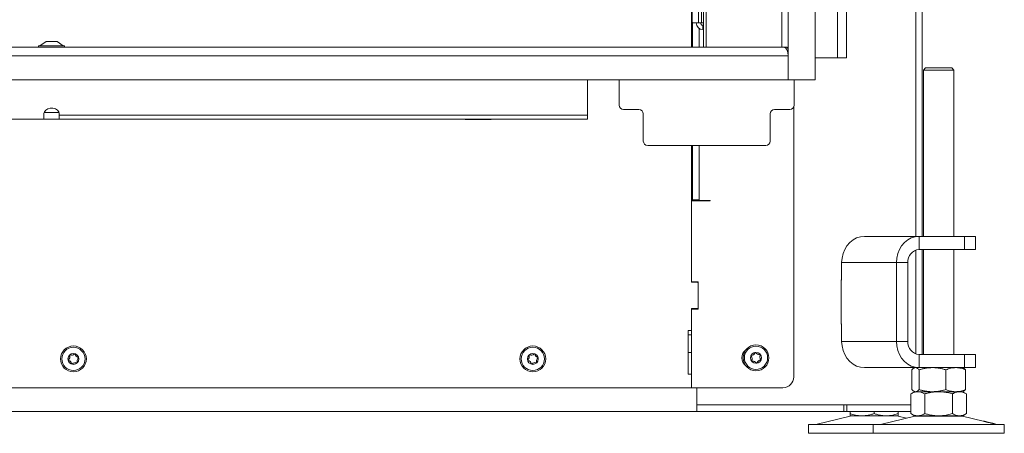
# Model space of a CAD drawing. Extents: x -4887 to -1883, y 1442 to 4138.
# Drawn here: x -3626 to -3176, y 2704 to 2893 of the extents above; entities that cross this region are included whole.
import ezdxf

# ---------------------------------------------------------------- set-up
doc = ezdxf.new("R2010")
doc.units = 0
doc.header["$LTSCALE"] = 5
doc.layers.add('LAYER4', color=30, linetype='Continuous')

msp = doc.modelspace()

# ---------------------------------------------------------------- linework, layer by layer
at = {"color": 7, "lineweight": 15}
for p, q in [((-3216.14, 2794.07), (-3216.14, 3555.07)), ((-3213.14, 2794.07), (-3213.14, 3555.07)), ((-3251.84, 2875.57), (-3251.84, 3417.07)), ((-3247.84, 2875.57), (-3247.84, 3417.07)), ((-3315.49, 2930.57), (-3315.49, 2891.57)), ((-3314.07, 2930.57), (-3314.07, 2891.57)), ((-3318.64, 2880.57), (-3318.64, 2899.07)), ((-3318.38, 2900.95), (-3318.38, 2892.57)), ((-3318.14, 2891.82), (-3318.14, 2880.57)), ((-3317.67, 2891.57), (-3315.49, 2891.57)), ((-3314.07, 2891.57), (-3315.49, 2891.57)), ((-3313.14, 2891.57), (-3314.07, 2891.57)), ((-3313.44, 2890.57), (-3313.44, 2888.57)), ((-3313.44, 2890.57), (-3313.14, 2890.57)), ((-3315.14, 2889.1), (-3315.14, 2880.57)), ((-3313.44, 2888.57), (-3313.14, 2888.57)), ((-3274.49, 2875.57), (-3274.5, 2875.57)), ((-3251.84, 2875.57), (-3262.15, 2875.57)), ((-3247.84, 2875.57), (-3251.84, 2875.57)), ((-3211.63, 2871.07), (-3212.63, 2870.07)), ((-3212.63, 2870.07), (-3212.63, 2794.07)), ((-3198.63, 2870.07), (-3212.63, 2870.07)), ((-3211.63, 2871.07), (-3199.63, 2871.07)), ((-3198.63, 2870.07), (-3199.63, 2871.07)), ((-3198.63, 2794.07), (-3198.63, 2870.07)), ((-3366.14, 2865.57), (-3366.14, 2865.36)), ((-3366.14, 2865.36), (-3366.14, 2856.88)), ((-3351.64, 2865.57), (-3351.64, 2854.07)), ((-3271.64, 2854.07), (-3271.64, 2865.57)), ((-3366.14, 2856.88), (-3366.14, 2849.38)), ((-3614.64, 2849.38), (-3614.64, 2850.15)), ((-3614.64, 2849.38), (-3614.64, 2847.62)), ((-3607.7, 2850.62), (-3614.57, 2850.62)), ((-3607.64, 2850.15), (-3607.64, 2849.38)), ((-3366.14, 2849.38), (-3607.64, 2849.38)), ((-3607.64, 2847.62), (-3607.64, 2849.38)), ((-3366.14, 2849.38), (-3366.14, 2847.62)), ((-3342.64, 2852.07), (-3349.64, 2852.07)), ((-3340.64, 2837.57), (-3340.64, 2850.07)), ((-3282.64, 2850.07), (-3282.64, 2837.57)), ((-3273.64, 2852.07), (-3280.64, 2852.07)), ((-3271.84, 2853.2), (-3271.84, 2729.87)), ((-3614.64, 2847.62), (-3911.14, 2847.62)), ((-3607.64, 2847.62), (-3614.64, 2847.62)), ((-3366.14, 2847.62), (-3607.64, 2847.62)), ((-3422.14, 2847.62), (-3422.14, 2847.47)), ((-3422.14, 2847.47), (-3410.14, 2847.47)), ((-3410.14, 2847.47), (-3410.14, 2847.62)), ((-3338.64, 2835.57), (-3284.64, 2835.57)), ((-3318.64, 2806.75), (-3318.64, 2835.57)), ((-3318.14, 2835.57), (-3318.14, 2810.83)), ((-3315.14, 2835.57), (-3315.14, 2810.83)), ((-3318.64, 2810.27), (-3310.14, 2810.27)), ((-3318.14, 2810.83), (-3315.14, 2810.83)), ((-3318.14, 2810.83), (-3318.14, 2810.47)), ((-3315.14, 2810.47), (-3318.14, 2810.47)), ((-3316.14, 2810.47), (-3316.14, 2810.27)), ((-3315.14, 2810.83), (-3315.14, 2810.47)), ((-3315.14, 2810.47), (-3312.14, 2810.47)), ((-3310.14, 2810.47), (-3312.14, 2810.47)), ((-3310.14, 2810.27), (-3310.14, 2810.47)), ((-3318.64, 2804.63), (-3318.64, 2806.75)), ((-3318.64, 2804.63), (-3318.64, 2773.32)), ((-3318.64, 2773.07), (-3318.64, 2804.63)), ((-3239.59, 2794.07), (-3214.59, 2794.07)), ((-3214.59, 2788.07), (-3214.59, 2794.07)), ((-3214.59, 2794.07), (-3193.8, 2794.07)), ((-3193.8, 2788.07), (-3193.8, 2794.07)), ((-3193.8, 2794.07), (-3188.8, 2794.07)), ((-3188.8, 2788.07), (-3188.8, 2794.07)), ((-3216.14, 2740.35), (-3216.14, 2787.8)), ((-3214.59, 2788.07), (-3193.8, 2788.07)), ((-3213.14, 2740.07), (-3213.14, 2788.07)), ((-3212.63, 2788.07), (-3212.63, 2740.07)), ((-3198.63, 2740.07), (-3198.63, 2788.07)), ((-3188.8, 2788.07), (-3193.8, 2788.07)), ((-3249.98, 2774.07), (-3249.98, 2782.07)), ((-3249.98, 2782.07), (-3224.98, 2782.07)), ((-3219.78, 2782.07), (-3224.98, 2782.07)), ((-3224.98, 2746.07), (-3224.98, 2782.07)), ((-3219.78, 2746.07), (-3219.78, 2782.07)), ((-3315.64, 2773.32), (-3318.64, 2773.32)), ((-3316.14, 2773.07), (-3318.64, 2773.07)), ((-3316.14, 2773.32), (-3316.14, 2773.07)), ((-3315.64, 2760.82), (-3315.64, 2773.32)), ((-3315.64, 2761.57), (-3315.64, 2772.57)), ((-3249.98, 2774.17), (-3250.15, 2774.17)), ((-3250.15, 2774.17), (-3250.15, 2753.97)), ((-3249.98, 2774.07), (-3250.15, 2774.07)), ((-3318.64, 2751.07), (-3318.64, 2761.07)), ((-3318.64, 2761.07), (-3316.14, 2761.07)), ((-3318.64, 2760.82), (-3318.64, 2724.87)), ((-3318.64, 2760.82), (-3315.64, 2760.82)), ((-3316.14, 2761.07), (-3316.14, 2760.82)), ((-3318.64, 2751.07), (-3320.14, 2751.07)), ((-3320.14, 2751.07), (-3320.14, 2731.07)), ((-3250.15, 2754.07), (-3249.98, 2754.07)), ((-3250.15, 2753.97), (-3249.98, 2753.97)), ((-3249.98, 2746.07), (-3249.98, 2754.07)), ((-3320.14, 2749.07), (-3318.64, 2749.07)), ((-3224.98, 2746.07), (-3249.98, 2746.07)), ((-3219.78, 2746.07), (-3224.98, 2746.07)), ((-3320.14, 2741.07), (-3318.64, 2741.07)), ((-3294.88, 2741.07), (-3294.48, 2741.07)), ((-3214.59, 2740.07), (-3214.59, 2734.07)), ((-3193.8, 2740.07), (-3214.59, 2740.07)), ((-3193.8, 2734.07), (-3193.8, 2740.07)), ((-3193.8, 2740.07), (-3188.8, 2740.07)), ((-3188.8, 2734.07), (-3188.8, 2740.07)), ((-3214.59, 2734.07), (-3239.59, 2734.07)), ((-3217.9, 2733.09), (-3217.9, 2724.05)), ((-3216.63, 2734.07), (-3217.02, 2733.85)), ((-3214.61, 2733.09), (-3214.61, 2724.05)), ((-3193.8, 2734.07), (-3214.59, 2734.07)), ((-3202.34, 2733.09), (-3202.34, 2724.05)), ((-3194.24, 2733.85), (-3194.63, 2734.07)), ((-3188.8, 2734.07), (-3193.8, 2734.07)), ((-3193.36, 2733.09), (-3193.36, 2724.05)), ((-3320.14, 2731.07), (-3318.64, 2731.07)), ((-3318.64, 2724.87), (-3318.64, 2731.07)), ((-3318.64, 2724.87), (-3865.14, 2724.87)), ((-3318.64, 2724.87), (-3276.84, 2724.87)), ((-3316.14, 2724.87), (-3316.14, 2717.07)), ((-3316.14, 2720.07), (-3316.14, 2724.87)), ((-3216.63, 2723.07), (-3218.33, 2722.09)), ((-3217.02, 2723.3), (-3216.63, 2723.07)), ((-3216.26, 2723.07), (-3216.63, 2723.07)), ((-3208.48, 2723.07), (-3216.26, 2723.07)), ((-3215.16, 2723.07), (-3216.26, 2723.07)), ((-3205.63, 2723.07), (-3215.16, 2723.07)), ((-3197.85, 2723.07), (-3208.48, 2723.07)), ((-3196.1, 2723.07), (-3205.63, 2723.07)), ((-3196.03, 2723.07), (-3197.85, 2723.07)), ((-3194.63, 2723.07), (-3196.1, 2723.07)), ((-3194.63, 2723.07), (-3194.24, 2723.3)), ((-3192.93, 2722.09), (-3194.63, 2723.07)), ((-3218.33, 2722.09), (-3218.33, 2713.05)), ((-3211.98, 2722.09), (-3211.98, 2713.05)), ((-3199.28, 2722.09), (-3199.28, 2713.05)), ((-3192.93, 2722.09), (-3192.93, 2713.05)), ((-3316.14, 2714.07), (-4516.14, 2714.07)), ((-3316.14, 2717.07), (-3253.84, 2717.07)), ((-3316.14, 2717.07), (-3316.14, 2714.07)), ((-3249.05, 2717.07), (-3316.14, 2717.07)), ((-3249.05, 2714.07), (-3316.14, 2714.07)), ((-3249.05, 2717.07), (-3249.05, 2714.07)), ((-3247.55, 2717.07), (-3249.05, 2717.07)), ((-3249.05, 2714.07), (-3247.55, 2714.07)), ((-3247.55, 2714.07), (-3247.55, 2717.07)), ((-3218.33, 2717.07), (-3247.55, 2717.07)), ((-3218.33, 2714.07), (-3247.55, 2714.07)), ((-3246.14, 2714.07), (-3246.14, 2713.05)), ((-3235.14, 2714.07), (-3235.14, 2713.05)), ((-3224.14, 2714.07), (-3224.14, 2713.05)), ((-3246.08, 2711.96), (-3261.79, 2708.16)), ((-3240.64, 2712.07), (-3246.14, 2712.07)), ((-3229.64, 2712.07), (-3240.64, 2712.07)), ((-3216.57, 2711.96), (-3232.28, 2708.16)), ((-3224.14, 2712.07), (-3229.64, 2712.07)), ((-3220.38, 2711.04), (-3224.2, 2711.96)), ((-3218.33, 2713.05), (-3216.63, 2712.07)), ((-3215.16, 2712.07), (-3216.63, 2712.07)), ((-3205.63, 2712.07), (-3215.16, 2712.07)), ((-3196.1, 2712.07), (-3205.63, 2712.07)), ((-3194.63, 2712.07), (-3196.1, 2712.07)), ((-3185.22, 2709.67), (-3194.69, 2711.96)), ((-3194.63, 2712.07), (-3192.93, 2713.05)), ((-3265.14, 2708.07), (-3265.14, 2704.07)), ((-3265.14, 2708.07), (-3235.63, 2708.07)), ((-3235.63, 2708.07), (-3235.63, 2704.07)), ((-3235.63, 2708.07), (-3175.63, 2708.07)), ((-3178.98, 2708.16), (-3180.37, 2708.49)), ((-3175.63, 2704.07), (-3175.63, 2708.07)), ((-3265.14, 2704.07), (-3235.63, 2704.07)), ((-3235.63, 2704.07), (-3175.63, 2704.07))]:
    msp.add_line(p, q, dxfattribs=at)
at = {"color": 8, "lineweight": 15}
for p, q in [((-3274.5, 2869.57), (-3274.49, 2869.57)), ((-3216.57, 2711.96), (-3194.69, 2711.96))]:
    msp.add_line(p, q, dxfattribs=at)
at = {"color": 7, "lineweight": 15, "flags": 128}
for points in [[(-3614.64, 2850.15), (-3614.43, 2851), (-3613.82, 2851.74), (-3612.89, 2852.29), (-3611.74, 2852.59), (-3610.53, 2852.59), (-3609.39, 2852.29), (-3608.46, 2851.74), (-3607.85, 2851), (-3607.64, 2850.15)], [(-3318.64, 2827.1), (-3318.3, 2826.91), (-3318.14, 2826.84)], [(-3318.64, 2824.98), (-3318.3, 2824.79), (-3318.14, 2824.72)], [(-3239.59, 2794.07), (-3241.39, 2793.89), (-3243.14, 2793.35), (-3244.78, 2792.46), (-3246.27, 2791.26), (-3247.55, 2789.79), (-3248.59, 2788.07), (-3249.35, 2786.18), (-3249.82, 2784.16), (-3249.98, 2782.07)], [(-3224.98, 2782.07), (-3224.82, 2784.16), (-3224.35, 2786.18), (-3223.59, 2788.07), (-3222.55, 2789.79), (-3221.27, 2791.26), (-3219.78, 2792.46), (-3218.14, 2793.35), (-3216.39, 2793.89), (-3214.59, 2794.07)], [(-3249.98, 2746.07), (-3249.82, 2743.99), (-3249.35, 2741.97), (-3248.59, 2740.07), (-3247.55, 2738.36), (-3246.27, 2736.88), (-3244.78, 2735.68), (-3243.14, 2734.8), (-3241.39, 2734.25), (-3239.59, 2734.07)], [(-3214.59, 2734.07), (-3216.39, 2734.25), (-3218.14, 2734.8), (-3219.78, 2735.68), (-3221.27, 2736.88), (-3222.55, 2738.36), (-3223.59, 2740.07), (-3224.35, 2741.97), (-3224.82, 2743.99), (-3224.98, 2746.07)]]:
    msp.add_lwpolyline(points, dxfattribs=at)
at = {"color": 7, "lineweight": 15}
for centre, radius in [((-3601.14, 2738.07), 5.9), ((-3601.14, 2738.07), 5.3), ((-3391.14, 2738.07), 5.9), ((-3391.14, 2738.07), 5.3), ((-3289.14, 2738.57), 5.9), ((-3289.14, 2738.57), 5.3), ((-3289.14, 2738.57), 2.5), ((-3601.14, 2738.07), 2.5), ((-3391.14, 2738.07), 2.5)]:
    msp.add_circle(centre, radius, dxfattribs=at)
for centre, radius, start, end in [((-3317.49, 2892.45), 0.893, 171.9505, 258.5782), ((-3313.44, 2891.57), 3, 180, 270), ((-3313.44, 2891.57), 1, 180, 270), ((-3349.64, 2854.07), 2, 180, 270), ((-3273.64, 2854.07), 2, 270, 0), ((-3342.64, 2850.07), 2, 0, 90), ((-3280.64, 2850.07), 2, 90, 180), ((-3338.64, 2837.57), 2, 180, 270), ((-3284.64, 2837.57), 2, 270, 0), ((-3214.15, 2782.45), 5.64, 94.4019, 183.8113), ((-3316.14, 2772.57), 0.5, 0, 90), ((-3316.14, 2761.57), 0.5, 270, 0), ((-3214.15, 2745.7), 5.64, 176.1887, 265.5981), ((-3291.14, 2738.57), 4.5, 125.9208, 234.0792), ((-3289.45, 2740.78), 0.2, 34.193, 161.7867), ((-3603.3, 2737.55), 0.2, 129.6971, 257.2908), ((-3604.58, 2739.09), 1.8, 309.6971, 17.2908), ((-3603.74, 2735.6), 1.8, 9.6971, 77.2908), ((-3602.67, 2739.69), 0.2, 69.6971, 197.2908), ((-3601.97, 2741.56), 1.8, 249.6971, 317.2908), ((-3600.5, 2740.21), 0.2, 9.6971, 137.2908), ((-3598.53, 2740.54), 1.8, 189.6971, 257.2908), ((-3599.6, 2736.46), 0.2, 249.6971, 17.2908), ((-3597.7, 2737.05), 1.8, 129.6971, 197.2908), ((-3598.97, 2738.59), 0.2, 309.6971, 77.2908), ((-3393.3, 2737.55), 0.2, 129.6971, 257.2908), ((-3394.58, 2739.09), 1.8, 309.6971, 17.2908), ((-3393.74, 2735.6), 1.8, 9.6971, 77.2908), ((-3392.67, 2739.69), 0.2, 69.6971, 197.2908), ((-3391.97, 2741.56), 1.8, 249.6971, 317.2908), ((-3390.5, 2740.21), 0.2, 9.6971, 137.2908), ((-3388.53, 2740.54), 1.8, 189.6971, 257.2908), ((-3389.6, 2736.46), 0.2, 249.6971, 17.2908), ((-3387.7, 2737.05), 1.8, 129.6971, 197.2908), ((-3388.97, 2738.59), 0.2, 309.6971, 77.2908), ((-3291.2, 2739.41), 0.2, 94.193, 221.7867), ((-3292.69, 2738.07), 1.8, 334.193, 41.7867), ((-3291.35, 2741.4), 1.8, 274.193, 341.7867), ((-3290.89, 2737.2), 0.2, 154.193, 281.7867), ((-3290.48, 2735.24), 1.8, 34.193, 101.7867), ((-3287.79, 2741.9), 1.8, 214.193, 281.7867), ((-3286.93, 2735.74), 1.8, 94.193, 161.7867), ((-3287.38, 2739.94), 0.2, 334.193, 101.7867), ((-3285.58, 2739.07), 1.8, 154.193, 221.7867), ((-3287.07, 2737.74), 0.2, 274.193, 41.7867), ((-3601.77, 2735.94), 0.2, 189.6971, 317.2908), ((-3600.3, 2734.58), 1.8, 69.6971, 137.2908), ((-3391.77, 2735.94), 0.2, 189.6971, 317.2908), ((-3390.3, 2734.58), 1.8, 69.6971, 137.2908), ((-3288.83, 2736.37), 0.2, 214.193, 341.7867), ((-3276.84, 2729.87), 5, 270, 0), ((-3245.14, 2708.07), 4, 90, 103.609), ((-3225.14, 2708.07), 4, 76.391, 90), ((-3215.63, 2708.07), 4, 90, 103.609), ((-3195.63, 2708.07), 4, 76.391, 90), ((-3262.49, 2711.07), 3, 270, 283.609), ((-3232.99, 2711.07), 3, 270, 283.609), ((-3178.27, 2711.07), 3, 256.391, 270)]:
    msp.add_arc(centre, radius, start, end, dxfattribs=at)
for points, knots in [([(-3217.9, 2733.09), (-3217.7, 2733.29), (-3217.31, 2733.7), (-3216.76, 2734.02), (-3216.4, 2734.06), (-3216.26, 2734.07)], [0, 0, 0, 0, 0.366205, 0.735556, 1, 1, 1, 1]), ([(-3216.26, 2734.07), (-3216.05, 2734.04), (-3215.63, 2733.98), (-3215.09, 2733.59), (-3214.75, 2733.23), (-3214.61, 2733.09)], [0, 0, 0, 0, 0.371316, 0.747744, 1, 1, 1, 1]), ([(-3214.61, 2733.09), (-3214.12, 2733.23), (-3213.13, 2733.51), (-3211.6, 2733.82), (-3210.05, 2734.03), (-3209, 2734.06), (-3208.48, 2734.07)], [0, 0, 0, 0, 0.247269, 0.495363, 0.746874, 1, 1, 1, 1]), ([(-3208.48, 2734.07), (-3208.33, 2734.07), (-3207.71, 2734.07), (-3206.61, 2733.99), (-3205.18, 2733.79), (-3203.75, 2733.49), (-3202.81, 2733.22), (-3202.34, 2733.09)], [0, 0, 0, 0, 0.070062, 0.299817, 0.530834, 0.765027, 1, 1, 1, 1]), ([(-3202.34, 2733.09), (-3201.98, 2733.23), (-3201.26, 2733.51), (-3200.14, 2733.82), (-3199, 2734.03), (-3198.24, 2734.06), (-3197.85, 2734.07)], [0, 0, 0, 0, 0.2472686, 0.4953626, 0.746874, 1, 1, 1, 1]), ([(-3197.85, 2734.07), (-3197.75, 2734.07), (-3197.29, 2734.07), (-3196.48, 2733.99), (-3195.44, 2733.79), (-3194.39, 2733.49), (-3193.71, 2733.22), (-3193.36, 2733.09)], [0, 0, 0, 0, 0.070062, 0.299817, 0.530834, 0.765027, 1, 1, 1, 1]), ([(-3193.36, 2733.09), (-3193.43, 2733.16), (-3193.56, 2733.31), (-3193.8, 2733.53), (-3194.03, 2733.72), (-3194.19, 2733.81), (-3194.25, 2733.84)], [0, 0, 0, 0, 0.2311618, 0.4624919, 0.8027834, 1, 1, 1, 1]), ([(-3218.33, 2722.09), (-3218.08, 2722.23), (-3217.56, 2722.51), (-3216.77, 2722.82), (-3215.97, 2723.03), (-3215.43, 2723.06), (-3215.16, 2723.07)], [0, 0, 0, 0, 0.247269, 0.495363, 0.746874, 1, 1, 1, 1]), ([(-3216.26, 2723.07), (-3216.4, 2723.09), (-3216.75, 2723.12), (-3217.31, 2723.45), (-3217.7, 2723.85), (-3217.9, 2724.05)], [0, 0, 0, 0, 0.264443, 0.630356, 1, 1, 1, 1]), ([(-3214.61, 2724.05), (-3214.75, 2723.91), (-3215.08, 2723.56), (-3215.63, 2723.16), (-3216.05, 2723.1), (-3216.26, 2723.07)], [0, 0, 0, 0, 0.252256, 0.623848, 1, 1, 1, 1]), ([(-3215.16, 2723.07), (-3215.08, 2723.07), (-3214.76, 2723.07), (-3214.19, 2722.99), (-3213.45, 2722.79), (-3212.71, 2722.49), (-3212.23, 2722.22), (-3211.98, 2722.09)], [0, 0, 0, 0, 0.070062, 0.299817, 0.530834, 0.765027, 1, 1, 1, 1]), ([(-3208.48, 2723.07), (-3208.62, 2723.07), (-3209.25, 2723.08), (-3210.35, 2723.15), (-3211.78, 2723.35), (-3213.2, 2723.65), (-3214.14, 2723.92), (-3214.61, 2724.05)], [0, 0, 0, 0, 0.0700618, 0.2998174, 0.5308345, 0.7650272, 1, 1, 1, 1]), ([(-3211.98, 2722.09), (-3211.72, 2722.16), (-3211.2, 2722.31), (-3210.29, 2722.53), (-3209.24, 2722.75), (-3208.05, 2722.93), (-3206.84, 2723.05), (-3206.04, 2723.06), (-3205.63, 2723.07)], [0, 0, 0, 0, 0.126053, 0.252198, 0.437759, 0.623791, 0.811542, 1, 1, 1, 1]), ([(-3202.34, 2724.05), (-3202.84, 2723.91), (-3203.83, 2723.63), (-3205.35, 2723.32), (-3206.9, 2723.11), (-3207.95, 2723.09), (-3208.48, 2723.07)], [0, 0, 0, 0, 0.247269, 0.495363, 0.746874, 1, 1, 1, 1]), ([(-3205.63, 2723.07), (-3205.06, 2723.06), (-3203.71, 2723.02), (-3201.58, 2722.7), (-3200.05, 2722.29), (-3199.28, 2722.09)], [0, 0, 0, 0, 0.264443, 0.630356, 1, 1, 1, 1]), ([(-3197.85, 2723.07), (-3197.96, 2723.07), (-3198.42, 2723.08), (-3199.22, 2723.15), (-3200.27, 2723.35), (-3201.31, 2723.65), (-3202, 2723.92), (-3202.34, 2724.05)], [0, 0, 0, 0, 0.070062, 0.299817, 0.530834, 0.765027, 1, 1, 1, 1]), ([(-3199.28, 2722.09), (-3199.15, 2722.16), (-3198.77, 2722.38), (-3198.12, 2722.68), (-3197.32, 2722.94), (-3196.65, 2723.06), (-3196.24, 2723.07), (-3196.1, 2723.07)], [0, 0, 0, 0, 0.123598, 0.371248, 0.621014, 0.873301, 1, 1, 1, 1]), ([(-3193.36, 2724.05), (-3193.72, 2723.91), (-3194.45, 2723.63), (-3195.57, 2723.32), (-3196.7, 2723.11), (-3197.47, 2723.09), (-3197.85, 2723.07)], [0, 0, 0, 0, 0.2472686, 0.4953626, 0.746874, 1, 1, 1, 1]), ([(-3196.1, 2723.07), (-3196.03, 2723.07), (-3195.71, 2723.07), (-3194.89, 2722.96), (-3193.9, 2722.62), (-3193.17, 2722.22), (-3192.93, 2722.09)], [0, 0, 0, 0, 0.070079, 0.299892, 0.764968, 1, 1, 1, 1]), ([(-3194.25, 2723.31), (-3194.09, 2723.41), (-3193.79, 2723.59), (-3193.5, 2723.91), (-3193.36, 2724.05)], [0, 0, 0, 0, 0.537451, 1, 1, 1, 1]), ([(-3240.64, 2712.07), (-3240.77, 2712.07), (-3241.32, 2712.08), (-3242.31, 2712.15), (-3243.59, 2712.35), (-3244.87, 2712.65), (-3245.71, 2712.92), (-3246.14, 2713.05)], [0, 0, 0, 0, 0.070062, 0.299817, 0.530834, 0.765027, 1, 1, 1, 1]), ([(-3246.14, 2713.05), (-3246.14, 2712.91), (-3246.14, 2712.63), (-3246.14, 2712.32), (-3246.14, 2712.11), (-3246.14, 2712.09), (-3246.14, 2712.07)], [0, 0, 0, 0, 0.247269, 0.495363, 0.746874, 1, 1, 1, 1]), ([(-3235.14, 2713.05), (-3235.58, 2712.91), (-3236.47, 2712.63), (-3237.83, 2712.32), (-3239.23, 2712.11), (-3240.17, 2712.09), (-3240.64, 2712.07)], [0, 0, 0, 0, 0.247269, 0.495363, 0.746874, 1, 1, 1, 1]), ([(-3229.64, 2712.07), (-3230.33, 2712.1), (-3231.72, 2712.16), (-3233.55, 2712.56), (-3234.68, 2712.91), (-3235.14, 2713.05)], [0, 0, 0, 0, 0.371316, 0.747744, 1, 1, 1, 1]), ([(-3224.14, 2713.05), (-3224.8, 2712.85), (-3226.12, 2712.45), (-3227.96, 2712.12), (-3229.14, 2712.09), (-3229.64, 2712.07)], [0, 0, 0, 0, 0.366205, 0.735556, 1, 1, 1, 1]), ([(-3224.14, 2712.07), (-3224.14, 2712.07), (-3224.14, 2712.08), (-3224.14, 2712.15), (-3224.14, 2712.35), (-3224.14, 2712.65), (-3224.14, 2712.92), (-3224.14, 2713.05)], [0, 0, 0, 0, 0.070062, 0.299817, 0.530834, 0.765027, 1, 1, 1, 1]), ([(-3215.16, 2712.07), (-3215.23, 2712.07), (-3215.55, 2712.08), (-3216.12, 2712.15), (-3216.87, 2712.35), (-3217.6, 2712.65), (-3218.09, 2712.92), (-3218.33, 2713.05)], [0, 0, 0, 0, 0.070062, 0.299817, 0.530834, 0.765027, 1, 1, 1, 1]), ([(-3211.98, 2713.05), (-3212.24, 2712.91), (-3212.75, 2712.63), (-3213.54, 2712.32), (-3214.34, 2712.11), (-3214.89, 2712.09), (-3215.16, 2712.07)], [0, 0, 0, 0, 0.2472686, 0.4953626, 0.746874, 1, 1, 1, 1]), ([(-3205.63, 2712.07), (-3206.43, 2712.1), (-3208.04, 2712.16), (-3210.16, 2712.56), (-3211.46, 2712.91), (-3211.98, 2713.05)], [0, 0, 0, 0, 0.371316, 0.747744, 1, 1, 1, 1]), ([(-3199.28, 2713.05), (-3200.04, 2712.85), (-3201.57, 2712.45), (-3203.7, 2712.12), (-3205.06, 2712.09), (-3205.63, 2712.07)], [0, 0, 0, 0, 0.366205, 0.7355563, 1, 1, 1, 1]), ([(-3196.1, 2712.07), (-3196.18, 2712.07), (-3196.5, 2712.08), (-3197.07, 2712.15), (-3197.81, 2712.35), (-3198.55, 2712.65), (-3199.04, 2712.92), (-3199.28, 2713.05)], [0, 0, 0, 0, 0.070062, 0.299817, 0.530834, 0.765027, 1, 1, 1, 1]), ([(-3192.93, 2713.05), (-3193.19, 2712.91), (-3193.7, 2712.63), (-3194.49, 2712.32), (-3195.29, 2712.11), (-3195.83, 2712.09), (-3196.1, 2712.07)], [0, 0, 0, 0, 0.247269, 0.495363, 0.746874, 1, 1, 1, 1]), ([(-3180.7, 2708.57), (-3180.78, 2708.58), (-3180.93, 2708.62), (-3181.22, 2708.68), (-3181.56, 2708.76), (-3181.93, 2708.84), (-3182.33, 2708.94), (-3182.74, 2709.03), (-3183.15, 2709.13), (-3183.55, 2709.23), (-3183.93, 2709.33), (-3184.28, 2709.42), (-3184.59, 2709.5), (-3184.84, 2709.56), (-3185.04, 2709.62), (-3185.17, 2709.65), (-3185.23, 2709.67), (-3185.23, 2709.67), (-3185.22, 2709.67)], [0, 0, 0, 0, 0.063671, 0.129189, 0.19286, 0.258375, 0.322088, 0.387643, 0.451442, 0.517085, 0.58097, 0.646707, 0.710609, 0.776371, 0.840159, 0.905808, 0.969384, 1, 1, 1, 1]), ([(-3180.37, 2708.49), (-3180.37, 2708.49), (-3180.38, 2708.5), (-3180.47, 2708.51), (-3180.58, 2708.54), (-3180.66, 2708.56), (-3180.7, 2708.57)], [0, 0, 0, 0, 0.282905, 0.603881, 0.800837, 1, 1, 1, 1])]:
    msp.add_open_spline(points, degree=3, knots=knots, dxfattribs=at)
at = {"layer": 'LAYER4', "lineweight": 15}
for p, q in [((-3262.15, 3465.57), (-3262.15, 2865.57)), ((-3274.5, 3453.23), (-3274.5, 2879.65)), ((-3277.33, 3450.4), (-3277.33, 2880.57)), ((-3313.14, 2880.57), (-3313.14, 3414.59)), ((-3311.96, 2880.57), (-3311.96, 3415.76)), ((-4552.12, 2880.57), (-3280.15, 2880.57)), ((-3617.04, 2881.12), (-3617.04, 2880.57)), ((-3611.44, 2881.12), (-3617.04, 2881.12)), ((-3613.64, 2883.07), (-3616.44, 2881.12)), ((-3611.26, 2883.07), (-3613.64, 2883.07)), ((-3605.24, 2881.12), (-3611.44, 2881.12)), ((-3608.64, 2883.07), (-3611.26, 2883.07)), ((-3605.84, 2881.12), (-3608.64, 2883.07)), ((-3605.24, 2880.57), (-3605.24, 2881.12)), ((-3280.15, 2880.57), (-3277.33, 2880.57)), ((-3277.33, 2880.57), (-3275.49, 2880.57)), ((-4557.78, 2876.57), (-3274.5, 2876.57)), ((-3274.5, 2865.57), (-3274.5, 2876.57)), ((-3274.49, 2865.57), (-3274.49, 2879.57)), ((-4557.78, 2865.57), (-3274.5, 2865.57)), ((-3274.49, 2865.57), (-3262.15, 2865.57))]:
    msp.add_line(p, q, dxfattribs=at)
msp.add_arc((-3275.49, 2879.57), 1, 0, 4.5458, dxfattribs=at)
msp.add_ellipse((-3276.5, 2876.57), major_axis=(0, 4), ratio=0.5, start_param=4.712389, end_param=6.283185, dxfattribs=at)
msp.add_open_spline([(-3275.49, 2880.57), (-3275.39, 2880.56), (-3275.17, 2880.54), (-3274.87, 2880.37), (-3274.64, 2880.13), (-3274.53, 2879.87), (-3274.5, 2879.71), (-3274.5, 2879.65)], degree=3, knots=[0, 0, 0, 0, 0.223992, 0.448181, 0.668832, 0.890959, 1, 1, 1, 1], dxfattribs=at)

doc.saveas('drawing.dxf')
